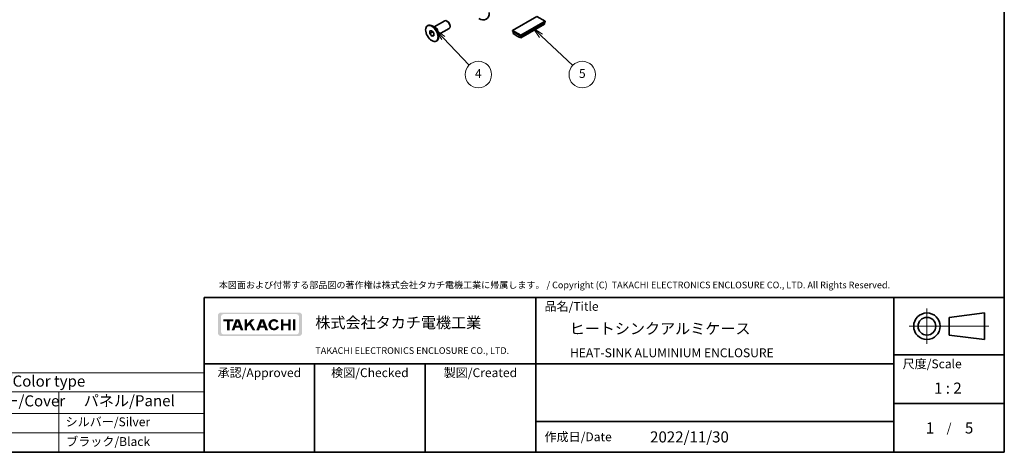
# Model space of a CAD drawing. Units: millimetres. Extents: x 29 to 4370, y 16 to 859.
# Drawn here: x 366 to 811, y 16 to 212 of the extents above; entities that cross this region are included whole.
import ezdxf
from ezdxf.enums import TextEntityAlignment as Align

# ---------------------------------------------------------------- set-up
doc = ezdxf.new("R2010")
doc.units = ezdxf.units.MM
doc.header["$LTSCALE"] = 2
for name, color, linetype, lineweight in [('Border (ISO)', 7, 'Continuous', 35), ('Hatch (ISO)', 1, 'Continuous', 18), ('Symbol (ISO)', 7, 'Continuous', 18), ('Symbol (TK)', 100, 'Continuous', 18), ('Title (ISO)', 7, 'Continuous', 35), ('Visible (ISO)', 7, 'Continuous', 35), ('Visible Narrow (ISO)', 7, 'Continuous', 25)]:
    doc.layers.add(name, color=color, linetype=linetype, lineweight=lineweight)
doc.styles.add('Note Text (TK)', font='MS PGothic.ttf')
doc.styles.add('Note Text (TK2)', font='MS PGothic.ttf')
doc.styles.add('takachi1', font='MS PGothic.ttf', dxfattribs={"height": 2.5})
doc.styles.add('文字スタイル67', font='arial.ttf')

# ---------------------------------------------------------------- blocks, each defined once
blk = doc.blocks.new('図面枠 tk図枠')
at = {"layer": 'Border (ISO)'}
for p in [(405.4999999999999, 289), (14.50000000000001, 8.000000000000007)]:
    blk.add_line(p, (405.4999999999999, 8.000000000000007), dxfattribs=at)
blk = doc.blocks.new('表題欄 tk表題欄')
at = {"layer": 'Hatch (ISO)'}
h = blk.add_hatch(color=256, dxfattribs=at)
edge = h.paths.add_edge_path(flags=0)
edge.add_arc((95.57537688673352, 236.2990653650367), 0.5958259999999996, 269.9999999999897, 360)
edge.add_line((96.17120288673351, 236.2990653650368), (96.17120288673348, 239.7107813650365))
edge.add_arc((95.5753768867335, 239.7107813650366), 0.5958259999999996, 0, 90.0000000000068)
edge.add_line((95.57537688673342, 240.3066073650366), (79.13710888673356, 240.3066073650366))
edge.add_arc((79.13710888673353, 239.7107813650366), 0.5958259999999996, 89.99999999999744, 180)
edge.add_line((78.54128288673353, 239.7107813650365), (78.54128288673331, 236.2990653650368))
edge.add_arc((79.13710888673332, 236.2990653650365), 0.5958259999999996, 180, 270.0000000000231)
edge.add_line((79.13710888673356, 235.7032393650365), (95.57537688673342, 235.7032393650367))
edge = h.paths.add_edge_path()
edge.add_line((77.83935088673357, 239.9556413650366), (77.83935088673357, 236.0542053650368))
edge.add_arc((78.54128288673346, 236.0542053650367), 0.7019319999998935, 180, 270.0000000000087)
edge.add_line((78.54128288673357, 235.3522733650368), (96.17120288673352, 235.3522733650368))
edge.add_arc((96.17120288673351, 236.0542053650367), 0.7019319999998921, 270, 360)
edge.add_line((96.8731348867334, 236.0542053650368), (96.87313488673352, 239.9556413650366))
edge.add_arc((96.1712028867336, 239.9556413650367), 0.7019319999998921, 0, 90.00000000000873)
edge.add_line((96.17120288673348, 240.6575733650367), (78.54128288673357, 240.6575733650366))
edge.add_arc((78.54128288673357, 239.9556413650366), 0.7019319999999984, 90, 180)
for points in [[(79.07181288673355, 239.1476033650369), (79.07181288673355, 238.6578833650367), (79.92066088673353, 238.6578833650367), (79.92066088673353, 236.6581933650368), (80.50832488673353, 236.6581933650368), (80.50832488673353, 238.6578833650367), (81.35717288673355, 238.6578833650367), (81.35717288673355, 239.1476033650369)], [(85.68407849525303, 236.6581933650368), (84.9434673993943, 237.8918698287545), (84.41792288673358, 237.3246628822781), (84.41792288673358, 236.6581933650368), (83.89555488673355, 236.6581933650368), (83.89555488673355, 239.1476033650369), (84.41792288673358, 239.1476033650369), (84.41792288673358, 238.0993979968839), (85.38913556809511, 239.1476033650369), (86.10696490847272, 239.1476033650369), (85.31925422435492, 238.2974470774499), (86.30334488673353, 236.6581933650368)], [(92.09142939614459, 239.1476033650369), (92.09142939614459, 236.6581933650368), (92.60971639614465, 236.6581933650368), (92.60971639614465, 237.6580383650368), (93.76872039614462, 237.6580383650368), (93.76872039614462, 236.6581933650368), (94.28700739614459, 236.6581933650368), (94.28700739614459, 239.1476033650369), (93.76872039614462, 239.1476033650369), (93.76872039614462, 238.1477583650367), (92.60971639614465, 238.1477583650367), (92.60971639614465, 239.1476033650369)], [(94.84202339614467, 239.1476033650369), (94.84202339614467, 236.6581933650368), (95.36439139614473, 236.6581933650368), (95.36439139614473, 239.1476033650369)]]:
    blk.add_hatch(color=256, dxfattribs=at).paths.add_polyline_path(points)
h = blk.add_hatch(color=256, dxfattribs=at)
h.paths.add_polyline_path([(82.59020695886475, 237.7110913650368), (81.95242681460243, 237.7110913650368), (82.27131688673356, 238.5794973650367)], flags=0)
h.paths.add_polyline_path([(82.77903014574996, 237.1968853650368), (81.76360362771717, 237.1968853650368), (81.56578886050404, 236.6581933650368), (80.94907288673355, 236.6581933650368), (81.86321688673357, 239.1476033650369), (82.67941688673353, 239.1476033650369), (83.59356088673351, 236.6581933650368), (82.97684491296302, 236.6581933650368)])
h = blk.add_hatch(color=256, dxfattribs=at)
h.paths.add_polyline_path([(87.52707281460246, 237.7110913650368), (88.16485295886469, 237.7110913650368), (87.84596288673359, 238.5794973650367)], flags=0)
h.paths.add_polyline_path([(87.14043486050403, 236.6581933650368), (87.3382496277172, 237.1968853650368), (88.35367614574989, 237.1968853650368), (88.551490912963, 236.6581933650368), (89.16820688673343, 236.6581933650368), (88.25406288673352, 239.1476033650369), (87.43786288673356, 239.1476033650369), (86.52371888673358, 236.6581933650368)])
h = blk.add_hatch(color=256, dxfattribs=at)
edge = h.paths.add_edge_path()
edge.add_arc((90.52309888673334, 237.9028983650369), 1.273272000000011, 38.55054079078439, 336.5820184016556)
edge.add_line((91.69149139614446, 237.3968543650369), (91.17255542714857, 237.6216113977801))
edge.add_ellipse((90.52309888673352, 237.9028983650369), major_axis=(0, -0.7998759999999119), ratio=0.8673469387756529, start_angle=128.5505407907963, end_angle=426.582018401653, ccw=False)
edge.add_line((91.09381514418376, 238.3576891122095), (91.51887237036831, 238.6964075050431))
at = {"layer": 'Title (ISO)'}
for p, q in [((74.70882392282105, 244.052739026017), (255.7088239228211, 244.052739026017)), ((74.70882392282105, 209.052739026017), (74.70882392282105, 244.052739026017)), ((149.7088239228211, 244.052739026017), (149.7088239228211, 209.052739026017)), ((230.7088239228211, 244.052739026017), (230.7088239228211, 209.052739026017)), ((255.7088239228211, 244.052739026017), (255.7088239228211, 209.052739026017)), ((243.2088239228211, 239.552739026017), (251.2088239228211, 240.5527390260171)), ((251.2088239228211, 234.552739026017), (251.2088239228211, 240.5527390260171)), ((243.2088239228211, 239.552739026017), (243.2088239228211, 235.552739026017)), ((243.2088239228211, 235.552739026017), (251.2088239228211, 234.552739026017)), ((230.7088239228211, 231.052739026017), (255.7088239228211, 231.052739026017)), ((74.70882392282105, 229.052739026017), (230.7088239228211, 229.052739026017)), ((99.70882392282108, 229.052739026017), (99.70882392282108, 209.052739026017)), ((124.708823922821, 229.052739026017), (124.708823922821, 209.052739026017)), ((230.7088239228211, 220.052739026017), (255.7088239228211, 220.052739026017)), ((149.7088239228211, 216.052739026017), (230.7088239228211, 216.052739026017)), ((255.7088239228211, 209.052739026017), (74.70882392282105, 209.052739026017))]:
    blk.add_line(p, q, dxfattribs=at)
at = {"layer": 'Title (ISO)', "color": 4, "linetype": 'Continuous', "lineweight": 18}
for p, q in [((238.2088239228211, 241.552739026017), (238.2088239228211, 233.552739026017)), ((252.2088239228211, 237.552739026017), (234.2088239228211, 237.552739026017))]:
    blk.add_line(p, q, dxfattribs=at)
at = {"layer": 'Title (ISO)'}
for radius in [3, 2]:
    blk.add_circle((238.2088239228211, 237.552739026017), radius, dxfattribs=at)
at = {"layer": 'Title (ISO)', "color": 1, "char_height": 2.000000029802322, "line_spacing_factor": 1.5, "style": 'Note Text (TK)'}
for s, insert, attachment_point in [('\\fＭＳ Ｐゴシック|b0|i0;\\H2.0000;品名/Title', (151.708823922821, 242.052739026017), 4), ('\\fＭＳ Ｐゴシック|b0|i0;\\H2.0000;尺度/Scale', (232.7088239228211, 229.052739026017), 4), ('\\fＭＳ Ｐゴシック|b0|i0;\\H2.0000;承認/Approved', (87.20882392282108, 227.052739026017), 5), ('\\fＭＳ Ｐゴシック|b0|i0;\\H2.0000;検図/Checked', (112.208823922821, 227.052739026017), 5), ('\\fＭＳ Ｐゴシック|b0|i0;\\H2.0000;製図/Created', (137.2088239228211, 227.052739026017), 5), ('\\fＭＳ Ｐゴシック|b0|i0;\\H2.0000;作成日/Date', (151.708823922821, 212.552739026017), 4)]:
    blk.add_mtext(s, dxfattribs=dict(at, insert=insert, attachment_point=attachment_point))
at = {"layer": 'Title (ISO)', "color": 7, "line_spacing_factor": 1.5, "style": 'Note Text (TK)'}
for s, insert, char_height, attachment_point in [('株式会社タカチ電機工業', (99.87313488673345, 238.052739026017), 2.5, 4), ('\\fArial|b0|i0;\\H1.4986;TAKACHI ELECTRONICS ENCLOSURE CO., LTD.', (99.87313488673342, 232.052739026017), 1.49859994649887, 4), ('\\fＭＳ Ｐゴシック|b0|i0;\\H2.0000;/', (243.2088239228211, 214.552739026017), 2.000000029802322, 5)]:
    blk.add_mtext(s, dxfattribs=dict(at, insert=insert, char_height=char_height, attachment_point=attachment_point))
at = {"layer": 'Title (ISO)', "color": 7}
for tag, p, height, style in [('<品名>_001', (157.3821193773665, 235.7672276623806), 2.5, 'Note Text (TK)'), ('<Title>_001', (157.4850858567313, 230.5527390111159), 2.000000029802322, '文字スタイル67'), ('<尺度>_001', (239.8139375591847, 222.3098412987444), 2.5, 'Note Text (TK)'), ('<総ページ数>_001', (246.7997330137301, 213.302739026017), 2.5, 'Note Text (TK)'), ('作成日_001', (175.6108125591847, 211.2814322078352), 2.5, 'Note Text (TK)'), ('<ページ_No.>_001', (237.9488807410029, 213.302739026017), 2.5, 'Note Text (TK)')]:
    blk.add_attdef(tag, p, '', height=height, dxfattribs=dict(at, style=style))
at = {"layer": 'Title (ISO)', "color": 7, "style": 'Note Text (TK)'}
blk.add_attdef('<承認>', text='', height=2.5, dxfattribs=at).set_placement((87.20882392282108, 217.052739026017), align=Align.MIDDLE_CENTER)
blk = doc.blocks.new('バルーン3')
at = {"layer": 'Symbol (TK)', "color": 100}
for p, q in [((278.5997481306448, 112.3319662853533), (276.8730152848317, 114.1398362140789)), ((278.9613221163899, 112.6773128545159), (276.8730152848317, 114.1398362140789)), ((276.8730152848317, 114.1398362140789), (278.2381741448996, 111.9866197161907)), ((278.5997481306448, 112.3319662853533), (284.4675326165765, 106.1884617206021))]:
    blk.add_line(p, q, dxfattribs=at)
at = {"layer": 'Symbol (TK)'}
blk.add_circle((286.5322709517469, 104.0267038343763), 3.000000044703483, dxfattribs=at)
at = {"layer": 'Symbol (TK)', "color": 7, "insert": (286.5322709517469, 104.0091599755277), "char_height": 2.000000029802322, "attachment_point": 5, "style": 'Note Text (TK2)'}
blk.add_mtext('4', dxfattribs=at)
blk = doc.blocks.new('バルーン4')
at = {"layer": 'Symbol (TK)', "color": 100}
for p, q in [((300.7254914552103, 112.8018786852588), (298.9047194650617, 114.5150013778556)), ((301.0681159937297, 113.1660330832885), (298.9047194650617, 114.5150013778556)), ((298.9047194650617, 114.5150013778556), (300.3828669166909, 112.4377242872291)), ((300.7254914552103, 112.8018786852588), (307.8744594701305, 106.075578302085))]:
    blk.add_line(p, q, dxfattribs=at)
at = {"layer": 'Symbol (TK)'}
blk.add_circle((310.0520812238181, 104.0267038343763), 3.000000044703483, dxfattribs=at)
at = {"layer": 'Symbol (TK)', "color": 7, "insert": (310.0520812238181, 104.0208558812327), "char_height": 2.000000029802322, "attachment_point": 5, "style": 'Note Text (TK2)'}
blk.add_mtext('5', dxfattribs=at)
blk = doc.blocks.new('NEWテーブル')
at = {"layer": 'Symbol (ISO)'}
for p, q in [((299.5044248140477, 60.98000005960464), (405.4999999999998, 60.98000005960464)), ((299.5044248140477, 60.98000005960464), (299.5044248140477, 56.70000005960465)), ((405.4999999999998, 60.98000005960464), (405.4999999999998, 56.70000005960465)), ((299.5044248140477, 56.70000005960465), (405.4999999999998, 56.70000005960465)), ((299.5044248140477, 56.70000005960465), (299.5044248140477, 51.80000005960465)), ((325.1144853835685, 56.70000005960465), (325.1144853835685, 51.80000005960465)), ((372.6253228616942, 56.70000005960465), (372.6253228616942, 51.80000005960465)), ((405.4999999999998, 56.70000005960465), (405.4999999999998, 51.80000005960465)), ((299.5044248140477, 51.80000005960465), (405.4999999999998, 51.80000005960465)), ((299.5044248140477, 51.80000005960465), (299.5044248140477, 43)), ((325.1144853835685, 51.80000005960465), (325.1144853835685, 43)), ((372.6253228616942, 51.80000005960465), (372.6253228616942, 43)), ((405.4999999999998, 51.80000005960465), (405.4999999999998, 43)), ((299.5044248140477, 47.40000002980232), (405.4999999999998, 47.40000002980232)), ((299.5044248140477, 43), (405.4999999999998, 43))]:
    blk.add_line(p, q, dxfattribs=at)
at = {"layer": 'Symbol (ISO)', "color": 7, "attachment_point": 7}
for s, insert, char_height, style in [('色仕様（型番末尾□）/Color type', (326.7439193575905, 57.06368428483605), 2.5, 'Note Text (TK)'), ('記号/Code', (303.8140755404802, 52.62719295546413), 2.5, 'Note Text (TK)'), ('ヒートシンク・下カバー/Cover', (325.9994386127745, 52.59795319847763), 2.5, 'Note Text (TK)'), ('パネル/Panel', (378.2883121640805, 52.63450294360519), 2.5, 'Note Text (TK)'), ('SS', (310.7002860785343, 48.57660825389903), 2.000000029802322, 'Note Text (TK2)'), ('シルバー/Silver                   ', (326.6568624091038, 48.26666669771075), 2.000000029802322, 'Note Text (TK2)'), ('シルバー/Silver                   ', (374.1676998872295, 48.26666669771075), 2.000000029802322, 'Note Text (TK2)'), ('BB', (310.6206230006741, 44.20000005122274), 2.000000029802322, 'Note Text (TK2)'), ('ブラック/Black                     ', (326.7924694679721, 43.80818716324866), 2.000000029802322, 'Note Text (TK2)'), ('ブラック/Black                     ', (374.3033069460977, 43.80818716324866), 2.000000029802322, 'Note Text (TK2)')]:
    blk.add_mtext(s, dxfattribs=dict(at, insert=insert, char_height=char_height, style=style))

msp = doc.modelspace()

# ---------------------------------------------------------------- linework, layer by layer
at = {"layer": 'Visible (ISO)'}
for p, q in [((553.0648340073891, 208.3376751368311), (557.8478552867361, 211.0991537600027)), ((559.0953426601518, 210.8572092126269), (558.8478552867366, 211.0000961142892)), ((599.5418505440291, 213.1025748101732), (588.5816954356392, 206.7747263079824)), ((592.3293613759284, 204.6110103685242), (603.2895164843183, 210.938858870715)), ((592.3293613759284, 204.2027620780603), (603.2895164843183, 210.5306105802512)), ((592.3293613759283, 203.3903479800373), (603.0066737718437, 209.5548971660425)), ((603.2895164843183, 210.938858870715), (599.5418505440291, 213.1025748101732)), ((603.0066737718437, 210.3673112640656), (603.0066737718437, 209.5548971660425)), ((603.2895164843183, 210.5306105802512), (603.2895164843183, 210.938858870715)), ((550.0242748482868, 208.8916085645946), (550.2364068826428, 209.0140830517337)), ((551.1403913718038, 206.5270729635256), (552.0242748482872, 206.6060182514346)), ((551.1403913718038, 205.348561661548), (551.1403913718038, 206.5270729635256)), ((551.1403913718038, 205.348561661548), (552.4131835779395, 206.0834085843831)), ((552.0242748482872, 204.2489956474795), (551.1403913718038, 205.348561661548)), ((552.0242748482872, 206.6060182514346), (552.9081583247706, 205.5064522373661)), ((553.609199088779, 208.0233858105532), (552.2364068826435, 208.8159677603069)), ((552.4131835779395, 206.1222092052449), (552.4131835779395, 206.083408584383)), ((552.4131835779395, 206.083408584383), (552.9081583247706, 205.4676516165042)), ((552.9081583247706, 205.5064522373661), (552.9081583247706, 204.3279409353885)), ((555.0648340073895, 204.8735735216936), (559.8478552867366, 207.6350521448652)), ((555.0648340073893, 205.5021521742494), (555.0648340073897, 203.916988274742)), ((560.2620688491096, 208.8363801748314), (560.2620688491096, 208.5506063715068)), ((588.5816954356392, 206.3664780175185), (588.5816954356392, 206.7747263079824)), ((588.5816954356392, 206.7747263079824), (592.3293613759284, 204.6110103685242)), ((588.5816954356392, 206.3664780175185), (592.3293613759284, 204.2027620780603)), ((588.8645381481138, 206.203178701333), (588.8645381481138, 205.3907646033099)), ((552.0242748482872, 204.2489956474795), (552.9081583247706, 204.7593060105595)), ((552.9081583247706, 204.3279409353885), (552.0242748482872, 204.2489956474795)), ((554.0242748482877, 201.9634053343196), (554.2364068826437, 202.0858798214587)), ((592.3293613759284, 204.2027620780603), (592.3293613759284, 204.6110103685242)), ((592.3293613759283, 203.3903479800373), (592.3293613759283, 204.2027620780603))]:
    msp.add_line(p, q, dxfattribs=at)
for centre, major_axis, ratio, start_param, end_param in [((573.2374782838803, 217.6749556633749), (3.375000000000738, -5.845671475544522), 0.577350269189712, 5.497787143782929, 7.068583470577824), ((552.2364068826432, 205.5499814365962), (-2.00000000000044, 3.4641016151375), 0.577350269189712, 3.141592653589803, 6.283185307179596), ((558.8478552867363, 209.3671029524339), (-1.000000000000223, 1.732050807568748), 0.5773502691897122, 3.141592653589788, 6.28318530717958), ((559.0953426601516, 209.5099898540963), (-0.8250000000002679, 1.428941916244168), 0.5773502691897123, 3.926990816986931, 5.497787143781709), ((590.596949762021, 212.3066790800088), (5.000000000001105, -8.660254037843737), 0.5773502691897123, 5.250267451248252, 5.745306836315888)]:
    msp.add_ellipse(centre, major_axis=major_axis, ratio=ratio, start_param=start_param, end_param=end_param, dxfattribs=at)
msp.add_ellipse((552.0242748482872, 205.4275069494571), major_axis=(-2.000000000000442, 3.464101615137499), ratio=0.577350269189712, dxfattribs=at)
at = {"layer": 'Visible Narrow (ISO)'}
for centre, major_axis, ratio, start_param, end_param in [((553.7091990887787, 206.4002984132693), (-1.000000000000324, 1.732050807568689), 0.577350269189712, 3.638163836664096, 5.786614124104525), ((553.6091990887787, 206.3425633863503), (1.029289321881468, -1.782781401186536), 0.5773502691897122, 0.7853981633976268, 2.356194490192395)]:
    msp.add_ellipse(centre, major_axis=major_axis, ratio=ratio, start_param=start_param, end_param=end_param, dxfattribs=at)

# ---------------------------------------------------------------- block references
at = {"xscale": 2, "yscale": 2, "zscale": 2}
for name, p in [('図面枠 tk図枠', (0, 0)), ('NEWテーブル', (-361.9999999999999, -69.99999999999999))]:
    msp.add_blockref(name, p, dxfattribs=at)
ref = msp.add_blockref('表題欄 tk表題欄', (299.5823521543578, -402.1054780520341), dxfattribs=dict(xscale=2, yscale=2, zscale=2))
ref.add_attrib('<品名>_001', 'ヒートシンクアルミケース', (614.3465909090909, 69.4289772727273), dxfattribs={"layer": 'Title (ISO)', "color": 7, "height": 5, "style": 'Note Text (TK)'})
ref.add_attrib('<尺度>_001', '1 : 2', (779.2102272727273, 42.51420454545462), dxfattribs={"layer": 'Title (ISO)', "color": 7, "height": 5, "style": 'Note Text (TK)'})
ref.add_attrib('作成日_001', '2022/11/30', (650.7613636363636, 20.4573863636364), dxfattribs={"layer": 'Title (ISO)', "color": 7, "height": 5, "style": 'Note Text (TK)'})
ref.add_attrib('<Title>_001', 'HEAT-SINK ALUMINIUM ENCLOSURE', (614.5525238678204, 58.99863571369714), dxfattribs={"layer": 'Title (ISO)', "color": 7, "height": 4.000000059604644, "style": '文字スタイル67'})
ref.add_attrib('<ページ_No.>_001', '1', (775.4801136363635, 24.50000000000003), dxfattribs={"layer": 'Title (ISO)', "color": 7, "height": 5, "style": 'Note Text (TK)'})
ref.add_attrib('<総ページ数>_001', '5', (793.1818181818182, 24.50000000000003), dxfattribs={"layer": 'Title (ISO)', "color": 7, "height": 5, "style": 'Note Text (TK)'})
at = {"layer": 'Symbol (TK)', "xscale": 2, "yscale": 2, "zscale": 2}
for name in ['バルーン3', 'バルーン4']:
    msp.add_blockref(name, (0, -21.25506813609172), dxfattribs=at)

# ---------------------------------------------------------------- texts
at = {"insert": (455.6632416067549, 93.16324146838359), "char_height": 3, "attachment_point": 1, "style": 'takachi1'}
msp.add_mtext_dynamic_manual_height_columns('{\\fMeiryo UI|b0|i0|c128|p50;本図面および付帯する部品図の著作権は株式会社タカチ電機工業に帰属します。 / Copyright (C)  TAKACHI ELECTRONICS ENCLOSURE CO., LTD. All Rights Reserved.}', width=379.336758393245, gutter_width=25, heights=[0], dxfattribs=at)

doc.saveas('drawing.dxf')
